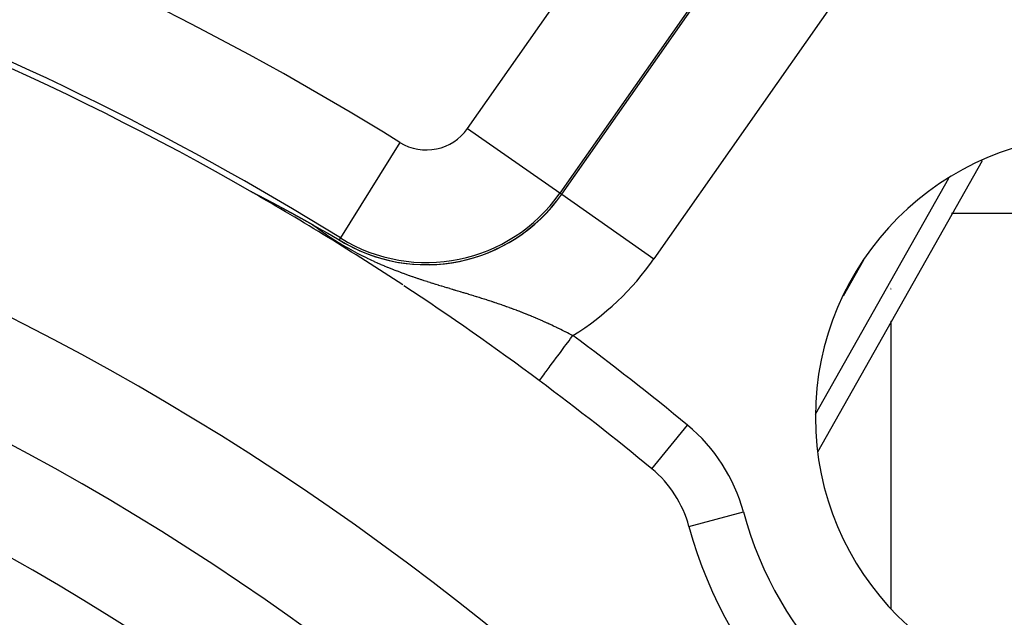
# Model space of a CAD drawing. Extents: x 24 to 889, y -413 to 283.
# Drawn here: x 841 to 859, y -27 to -16 of the extents above; entities that cross this region are included whole.
import ezdxf

# ---------------------------------------------------------------- set-up
doc = ezdxf.new("R2010")
doc.units = 0
doc.linetypes.add('DASHED', pattern=[11.05, 8.7, -2.35])
doc.layers.get('0').update_dxf_attribs({"linetype": 'CONTINUOUS'})
doc.layers.add('NEVIDI', color=4, linetype='DASHED')

msp = doc.modelspace()

# ---------------------------------------------------------------- linework, layer by layer
at = {"color": 2}
for p, q in [((855.309078, -23.874677), (858.227513, -18.699827)), ((845.253392, -19.25734), (845.253463, -19.257274)), ((845.253469, -19.257487), (845.253392, -19.25734)), ((845.253463, -19.257274), (845.253651, -19.257282)), ((845.253651, -19.257282), (845.253676, -19.257286)), ((845.253676, -19.257286), (845.254026, -19.257373)), ((845.254026, -19.257373), (845.254507, -19.257532)), ((845.254507, -19.257532), (845.255114, -19.257759)), ((845.255114, -19.257759), (845.255842, -19.258053)), ((845.255842, -19.258053), (845.256685, -19.25841)), ((845.256685, -19.25841), (845.257638, -19.258827)), ((845.257638, -19.258827), (845.258697, -19.259302)), ((845.258697, -19.259302), (845.259857, -19.259832)), ((845.262955, -19.263907), (845.259492, -19.261757)), ((845.259857, -19.259832), (845.261113, -19.260415)), ((845.261113, -19.260415), (845.262462, -19.261049)), ((845.262462, -19.261049), (845.263901, -19.261732)), ((845.264492, -19.264806), (845.262955, -19.263907)), ((845.263901, -19.261732), (845.265426, -19.262463)), ((845.265426, -19.262463), (845.266354, -19.26291)), ((845.266354, -19.26291), (845.268243, -19.263826)), ((845.268243, -19.263826), (845.268835, -19.264114)), ((845.268835, -19.264114), (845.270484, -19.26492)), ((845.270484, -19.26492), (845.272323, -19.265824)), ((845.272323, -19.265824), (845.274234, -19.266767)), ((845.274234, -19.266767), (845.276215, -19.26775)), ((845.276215, -19.26775), (845.278264, -19.268769)), ((845.278264, -19.268769), (845.280377, -19.269824)), ((845.280377, -19.269824), (845.28255, -19.270913)), ((845.28255, -19.270913), (845.284782, -19.272034)), ((845.284782, -19.272034), (845.287068, -19.273186)), ((845.287068, -19.273186), (845.289406, -19.274365)), ((845.289406, -19.274365), (845.290536, -19.274937)), ((845.290536, -19.274937), (845.291792, -19.275572)), ((845.291792, -19.275572), (845.294224, -19.276804)), ((845.294224, -19.276804), (845.296701, -19.278061)), ((845.296701, -19.278061), (845.298287, -19.278868)), ((845.298287, -19.278868), (845.299221, -19.279342)), ((845.299221, -19.279342), (845.301783, -19.280647)), ((845.301783, -19.280647), (845.304385, -19.281973)), ((845.304385, -19.281973), (845.307026, -19.283322)), ((845.307026, -19.283322), (845.309706, -19.284692)), ((845.309706, -19.284692), (845.312421, -19.286083)), ((845.312421, -19.286083), (845.315172, -19.287493)), ((845.315172, -19.287493), (845.315654, -19.28774)), ((845.315654, -19.28774), (845.317957, -19.288922)), ((845.317957, -19.288922), (845.320774, -19.29037)), ((845.320774, -19.29037), (845.323623, -19.291835)), ((845.323623, -19.291835), (845.3265, -19.293317)), ((845.3265, -19.293317), (845.329407, -19.294815)), ((845.329407, -19.294815), (845.330071, -19.295157)), ((845.330071, -19.295157), (845.33234, -19.296328)), ((845.33234, -19.296328), (845.335298, -19.297855)), ((845.335298, -19.297855), (845.338281, -19.299397)), ((845.338281, -19.299397), (845.341286, -19.300951)), ((845.341286, -19.300951), (845.342293, -19.301472)), ((845.342293, -19.301472), (845.344313, -19.302517)), ((845.344313, -19.302517), (845.34736, -19.304095)), ((845.34736, -19.304095), (845.350426, -19.305684)), ((845.350426, -19.305684), (845.353509, -19.307282)), ((845.353509, -19.307282), (845.356609, -19.30889)), ((845.356609, -19.30889), (845.359726, -19.310507)), ((845.359726, -19.310507), (845.362858, -19.312134)), ((845.362858, -19.312134), (845.366005, -19.313769)), ((845.366005, -19.313769), (845.369167, -19.315412)), ((845.369167, -19.315412), (845.369801, -19.315742)), ((845.369801, -19.315742), (845.372343, -19.317064)), ((845.372343, -19.317064), (845.375533, -19.318724)), ((845.375533, -19.318724), (845.378736, -19.320391)), ((845.378736, -19.320391), (845.381951, -19.322065)), ((845.381951, -19.322065), (845.385179, -19.323747)), ((845.385179, -19.323747), (845.388418, -19.325435)), ((845.388418, -19.325435), (845.391667, -19.32713)), ((845.391667, -19.32713), (845.394927, -19.328831)), ((845.394927, -19.328831), (845.396153, -19.32947)), ((845.396153, -19.32947), (845.397788, -19.330324)), ((845.397788, -19.330324), (845.398197, -19.330538)), ((845.398197, -19.330538), (845.401477, -19.332251)), ((845.401477, -19.332251), (845.404765, -19.333969)), ((845.404765, -19.333969), (845.406413, -19.33483)), ((845.406413, -19.33483), (845.408063, -19.335692)), ((845.408063, -19.335692), (845.411368, -19.33742)), ((845.411368, -19.33742), (845.414681, -19.339153)), ((845.414681, -19.339153), (845.418001, -19.34089)), ((845.418001, -19.34089), (845.421329, -19.342632)), ((845.421329, -19.342632), (845.424662, -19.344378)), ((845.424662, -19.344378), (845.426075, -19.345118)), ((845.426075, -19.345118), (845.429674, -19.347004)), ((845.429674, -19.347004), (845.431348, -19.347881)), ((845.431348, -19.347881), (845.434699, -19.349638)), ((845.434699, -19.349638), (845.438054, -19.351397)), ((845.438054, -19.351397), (845.441414, -19.35316)), ((845.441414, -19.35316), (845.444778, -19.354925)), ((845.444778, -19.354925), (845.448146, -19.356693)), ((845.448146, -19.356693), (845.451517, -19.358463)), ((845.451517, -19.358463), (845.45462, -19.360094)), ((845.45462, -19.360094), (845.45489, -19.360235)), ((845.45489, -19.360235), (845.458266, -19.362009)), ((845.458266, -19.362009), (845.461644, -19.363784)), ((845.461644, -19.363784), (845.463474, -19.364746)), ((845.463474, -19.364746), (845.465024, -19.365561)), ((845.465024, -19.365561), (845.468404, -19.367338)), ((845.468404, -19.367338), (845.471786, -19.369117)), ((845.471786, -19.369117), (845.475167, -19.370896)), ((845.475167, -19.370896), (845.478549, -19.372675)), ((845.478549, -19.372675), (845.48193, -19.374455)), ((845.48193, -19.374455), (845.483148, -19.375095)), ((845.483148, -19.375095), (845.485311, -19.376234)), ((845.485311, -19.376234), (845.488692, -19.378014)), ((845.488692, -19.378014), (845.492071, -19.379793)), ((845.492071, -19.379793), (845.495449, -19.381573)), ((845.495449, -19.381573), (845.497279, -19.382536)), ((845.497279, -19.382536), (845.498827, -19.383352)), ((845.498827, -19.383352), (845.502203, -19.385131)), ((845.502203, -19.385131), (845.505577, -19.386909)), ((845.505577, -19.386909), (845.50895, -19.388687)), ((845.50895, -19.388687), (845.511782, -19.39018)), ((845.511782, -19.39018), (845.512322, -19.390465)), ((845.512322, -19.390465), (845.515691, -19.392242)), ((845.515691, -19.392242), (845.519059, -19.394018)), ((845.519059, -19.394018), (845.522424, -19.395793)), ((845.522424, -19.395793), (845.525788, -19.397568)), ((850.728541, -19.278863), (850.729564, -19.279579)), ((850.762162, -19.302405), (850.763185, -19.303121)), ((845.525788, -19.397568), (845.529149, -19.399342)), ((845.529149, -19.399342), (845.531108, -19.400376)), ((845.531108, -19.400376), (845.532507, -19.401115)), ((845.532507, -19.401115), (845.535863, -19.402886)), ((845.535863, -19.402886), (845.539215, -19.404657)), ((845.539215, -19.404657), (845.540288, -19.405223)), ((845.540288, -19.405223), (845.542565, -19.406427)), ((845.542565, -19.406427), (845.545912, -19.408195)), ((845.545912, -19.408195), (845.549256, -19.409962)), ((845.549256, -19.409962), (845.552596, -19.411727)), ((845.552596, -19.411727), (845.555933, -19.413491)), ((845.555933, -19.413491), (845.559266, -19.415253)), ((845.559266, -19.415253), (845.562595, -19.417014)), ((845.562595, -19.417014), (845.565053, -19.418314)), ((845.565053, -19.418314), (845.568731, -19.42026)), ((845.568731, -19.42026), (845.569242, -19.42053)), ((845.569242, -19.42053), (845.572559, -19.422285)), ((845.572559, -19.422285), (845.575871, -19.424039)), ((845.575871, -19.424039), (845.57918, -19.42579)), ((845.57918, -19.42579), (845.582483, -19.427539)), ((845.582483, -19.427539), (845.585783, -19.429286)), ((845.585783, -19.429286), (845.588179, -19.430556)), ((845.588179, -19.430556), (845.589077, -19.431031)), ((845.589077, -19.431031), (845.592367, -19.432774)), ((845.592367, -19.432774), (845.595652, -19.434515)), ((845.595652, -19.434515), (845.597167, -19.435318)), ((845.597167, -19.435318), (845.598933, -19.436253)), ((845.598933, -19.436253), (845.602208, -19.43799)), ((845.602208, -19.43799), (845.605478, -19.439723)), ((845.605478, -19.439723), (845.608744, -19.441455)), ((845.608744, -19.441455), (845.612004, -19.443184)), ((845.612004, -19.443184), (845.615258, -19.444911)), ((845.615258, -19.444911), (845.618508, -19.446635)), ((845.618508, -19.446635), (845.621752, -19.448357)), ((845.621752, -19.448357), (845.62499, -19.450076)), ((845.62499, -19.450076), (845.625508, -19.450351)), ((845.625508, -19.450351), (845.628223, -19.451792)), ((845.628223, -19.451792), (845.631451, -19.453506)), ((845.631451, -19.453506), (845.632852, -19.454251)), ((845.632852, -19.454251), (845.634672, -19.455217)), ((845.634672, -19.455217), (845.637888, -19.456926)), ((845.637888, -19.456926), (845.641098, -19.458632)), ((845.641098, -19.458632), (845.644302, -19.460334)), ((845.644302, -19.460334), (845.647499, -19.462034)), ((845.647499, -19.462034), (845.650691, -19.463731)), ((845.650691, -19.463731), (845.653622, -19.46529)), ((845.653622, -19.46529), (845.653876, -19.465425)), ((845.653876, -19.465425), (845.657055, -19.467116)), ((845.657055, -19.467116), (845.660228, -19.468804)), ((845.660228, -19.468804), (845.663394, -19.470489)), ((845.663394, -19.470489), (845.666554, -19.472171)), ((845.666554, -19.472171), (845.666697, -19.472247)), ((845.666697, -19.472247), (845.669707, -19.473849)), ((845.669707, -19.473849), (845.672853, -19.475524)), ((845.672853, -19.475524), (845.675993, -19.477196)), ((845.675993, -19.477196), (845.679125, -19.478865)), ((845.679125, -19.478865), (845.681626, -19.480197)), ((845.681626, -19.480197), (845.682251, -19.48053)), ((845.682251, -19.48053), (845.68537, -19.482192)), ((845.68537, -19.482192), (845.688481, -19.48385)), ((845.688481, -19.48385), (845.691585, -19.485505)), ((845.691585, -19.485505), (845.694682, -19.487155)), ((845.694682, -19.487155), (845.697771, -19.488803)), ((845.697771, -19.488803), (845.700714, -19.490372)), ((845.700714, -19.490372), (845.700853, -19.490446)), ((845.700853, -19.490446), (845.703928, -19.492086)), ((845.703928, -19.492086), (845.706995, -19.493722)), ((845.706995, -19.493722), (845.709544, -19.495083)), ((845.709544, -19.495083), (845.710054, -19.495354)), ((845.710054, -19.495354), (845.713105, -19.496983)), ((845.713105, -19.496983), (845.716148, -19.498607)), ((845.716148, -19.498607), (845.719183, -19.500227)), ((845.719183, -19.500227), (845.722211, -19.501843)), ((845.722211, -19.501843), (845.72523, -19.503455)), ((845.72523, -19.503455), (845.728242, -19.505064)), ((845.728242, -19.505064), (845.731245, -19.506668)), ((845.731245, -19.506668), (845.73424, -19.508268)), ((845.73424, -19.508268), (845.73481, -19.508572)), ((845.73481, -19.508572), (845.737227, -19.509863)), ((845.737227, -19.509863), (845.740206, -19.511455)), ((845.740206, -19.511455), (845.743177, -19.513043)), ((845.743177, -19.513043), (845.746139, -19.514627)), ((845.746139, -19.514627), (845.747371, -19.515285)), ((845.747371, -19.515285), (845.749094, -19.516206)), ((845.749094, -19.516206), (845.75204, -19.517781)), ((845.75204, -19.517781), (845.754978, -19.519353)), ((845.754978, -19.519353), (845.757907, -19.52092)), ((845.757907, -19.52092), (845.760829, -19.522483)), ((845.760829, -19.522483), (845.763742, -19.524041)), ((845.763742, -19.524041), (845.764627, -19.524515)), ((845.764627, -19.524515), (845.76882, -19.526759)), ((845.76882, -19.526759), (845.769543, -19.527146)), ((845.769543, -19.527146), (845.772431, -19.528692)), ((845.772431, -19.528692), (845.775311, -19.530234)), ((845.775311, -19.530234), (845.778182, -19.531772)), ((845.778182, -19.531772), (845.781045, -19.533305)), ((845.781045, -19.533305), (845.783899, -19.534835)), ((845.783899, -19.534835), (845.786745, -19.536359)), ((845.786745, -19.536359), (845.789583, -19.53788)), ((845.789583, -19.53788), (845.79192, -19.539133)), ((845.79192, -19.539133), (845.792411, -19.539396)), ((845.792411, -19.539396), (845.795232, -19.540908)), ((845.795232, -19.540908), (845.798043, -19.542416)), ((845.798043, -19.542416), (845.800846, -19.543919)), ((845.800846, -19.543919), (845.802943, -19.545044)), ((845.802943, -19.545044), (845.803641, -19.545418)), ((845.803641, -19.545418), (845.806426, -19.546912)), ((845.806426, -19.546912), (845.809203, -19.548402)), ((845.809203, -19.548402), (845.811971, -19.549888)), ((845.811971, -19.549888), (845.814731, -19.551369)), ((845.814731, -19.551369), (845.817481, -19.552845)), ((845.817481, -19.552845), (845.818978, -19.553649)), ((845.818978, -19.553649), (845.820223, -19.554317)), ((845.820223, -19.554317), (845.822956, -19.555785)), ((845.822956, -19.555785), (845.82568, -19.557248)), ((845.82568, -19.557248), (845.828395, -19.558706)), ((845.828395, -19.558706), (845.8311, -19.56016)), ((845.8311, -19.56016), (845.833797, -19.561609)), ((845.833797, -19.561609), (845.836485, -19.563053)), ((845.836485, -19.563053), (845.83723, -19.563454)), ((845.83723, -19.563454), (845.839164, -19.564493)), ((845.839164, -19.564493), (845.841834, -19.565928)), ((845.841834, -19.565928), (845.844494, -19.567358)), ((845.844494, -19.567358), (845.845884, -19.568106)), ((845.845884, -19.568106), (845.847146, -19.568784)), ((845.847146, -19.568784), (845.849789, -19.570205)), ((845.849789, -19.570205), (845.852422, -19.571622)), ((845.852422, -19.571622), (845.855047, -19.573034)), ((845.855047, -19.573034), (845.857663, -19.574441)), ((845.857663, -19.574441), (845.86027, -19.575844)), ((845.86027, -19.575844), (845.862869, -19.577242)), ((845.862869, -19.577242), (845.865458, -19.578636)), ((845.865458, -19.578636), (845.868039, -19.580025)), ((845.868039, -19.580025), (845.870611, -19.58141)), ((845.870611, -19.58141), (845.871609, -19.581948)), ((845.871609, -19.581948), (845.872522, -19.58244)), ((845.872522, -19.58244), (845.875304, -19.583938)), ((845.875304, -19.583938), (845.875729, -19.584167)), ((845.875729, -19.584167), (845.878275, -19.585538)), ((845.878275, -19.585538), (845.880812, -19.586905)), ((845.880812, -19.586905), (845.883341, -19.588268)), ((845.883341, -19.588268), (845.885861, -19.589626)), ((845.885861, -19.589626), (845.888372, -19.59098)), ((845.888372, -19.59098), (845.890875, -19.59233)), ((845.890875, -19.59233), (845.89337, -19.593675)), ((845.89337, -19.593675), (845.895856, -19.595016)), ((845.895856, -19.595016), (845.898333, -19.596352)), ((845.898333, -19.596352), (845.898951, -19.596686)), ((845.898951, -19.596686), (845.900802, -19.597684)), ((845.900802, -19.597684), (845.903263, -19.599012)), ((845.903263, -19.599012), (845.905715, -19.600336)), ((845.905715, -19.600336), (845.906291, -19.600647)), ((845.906291, -19.600647), (845.908159, -19.601655)), ((845.908159, -19.601655), (845.910594, -19.60297)), ((845.910594, -19.60297), (845.913021, -19.604281)), ((845.913021, -19.604281), (845.91544, -19.605587)), ((845.91544, -19.605587), (845.91785, -19.606889)), ((845.91785, -19.606889), (845.920252, -19.608187)), ((845.920252, -19.608187), (845.922646, -19.609481)), ((845.922646, -19.609481), (845.925031, -19.61077)), ((845.925031, -19.61077), (845.92515, -19.610835)), ((845.92515, -19.610835), (845.927409, -19.612055)), ((845.927409, -19.612055), (845.929778, -19.613336)), ((845.929778, -19.613336), (845.932138, -19.614613)), ((845.932138, -19.614613), (845.934491, -19.615886)), ((845.934491, -19.615886), (845.936835, -19.617154)), ((845.936835, -19.617154), (845.939172, -19.618418)), ((845.939172, -19.618418), (845.941209, -19.619521)), ((845.941209, -19.619521), (845.9415, -19.619679)), ((845.9415, -19.619679), (845.94382, -19.620934)), ((845.94382, -19.620934), (845.946131, -19.622186)), ((845.946131, -19.622186), (845.948435, -19.623434)), ((845.948435, -19.623434), (845.950731, -19.624677)), ((845.950731, -19.624677), (845.951213, -19.624938)), ((845.951213, -19.624938), (845.953018, -19.625916)), ((845.953018, -19.625916), (845.955298, -19.627151)), ((845.955298, -19.627151), (845.957569, -19.628382)), ((845.957569, -19.628382), (845.959833, -19.629609)), ((845.959833, -19.629609), (845.962088, -19.630831)), ((845.962088, -19.630831), (845.964335, -19.63205)), ((845.964335, -19.63205), (845.966575, -19.633264)), ((845.966575, -19.633264), (845.968806, -19.634474)), ((845.968806, -19.634474), (845.971029, -19.63568)), ((845.971029, -19.63568), (845.973245, -19.636882)), ((845.973245, -19.636882), (845.975452, -19.63808)), ((845.975452, -19.63808), (845.97648, -19.638638)), ((845.97648, -19.638638), (845.976949, -19.638892)), ((845.976949, -19.638892), (845.978327, -19.63964)), ((845.978327, -19.63964), (845.979843, -19.640464)), ((845.979843, -19.640464), (845.982027, -19.641649)), ((845.982027, -19.641649), (845.984203, -19.64283)), ((845.984203, -19.64283), (845.98637, -19.644008)), ((845.98637, -19.644008), (845.98853, -19.645181)), ((845.98853, -19.645181), (845.990682, -19.64635)), ((845.990682, -19.64635), (845.992826, -19.647515)), ((845.992826, -19.647515), (845.994963, -19.648676)), ((845.994963, -19.648676), (845.997091, -19.649832)), ((845.997091, -19.649832), (845.999212, -19.650985)), ((845.999212, -19.650985), (846.001325, -19.652134)), ((846.001325, -19.652134), (846.002496, -19.65277)), ((846.002496, -19.65277), (846.00343, -19.653279)), ((846.00343, -19.653279), (846.005528, -19.654419)), ((846.005528, -19.654419), (846.007618, -19.655556)), ((846.007618, -19.655556), (846.009701, -19.656689)), ((846.009701, -19.656689), (846.011776, -19.657818)), ((846.011776, -19.657818), (846.012072, -19.657979)), ((846.012072, -19.657979), (846.013844, -19.658943)), ((846.013844, -19.658943), (846.015904, -19.660064)), ((846.015904, -19.660064), (846.017957, -19.661182)), ((846.017957, -19.661182), (846.020003, -19.662296)), ((846.020003, -19.662296), (846.022041, -19.663405)), ((846.022041, -19.663405), (846.024073, -19.664511)), ((846.024073, -19.664511), (846.026097, -19.665614)), ((846.026097, -19.665614), (846.027778, -19.66653)), ((846.027778, -19.66653), (846.028113, -19.666712)), ((846.028113, -19.666712), (846.030123, -19.667807)), ((846.030123, -19.667807), (846.032126, -19.668899)), ((846.032126, -19.668899), (846.034121, -19.669986)), ((846.034121, -19.669986), (846.03611, -19.67107)), ((846.03611, -19.67107), (846.038092, -19.672151)), ((846.038092, -19.672151), (846.040066, -19.673228)), ((846.040066, -19.673228), (846.042034, -19.674301)), ((846.042034, -19.674301), (846.043995, -19.675371)), ((846.043995, -19.675371), (846.04595, -19.676437)), ((846.04595, -19.676437), (846.047897, -19.6775)), ((846.047897, -19.6775), (846.048196, -19.677663)), ((846.048196, -19.677663), (846.049838, -19.678559)), ((846.049838, -19.678559), (846.051772, -19.679615)), ((846.051772, -19.679615), (846.052907, -19.680234)), ((846.052907, -19.680234), (846.0537, -19.680667)), ((846.0537, -19.680667), (846.055621, -19.681716)), ((846.055621, -19.681716), (846.057535, -19.682762)), ((846.057535, -19.682762), (846.059443, -19.683804)), ((846.059443, -19.683804), (846.061344, -19.684843)), ((846.061344, -19.684843), (846.062948, -19.685719)), ((846.062948, -19.685719), (846.063239, -19.685879)), ((846.063239, -19.685879), (846.065128, -19.686911)), ((846.065128, -19.686911), (846.06701, -19.68794)), ((846.06701, -19.68794), (846.068886, -19.688965)), ((846.068886, -19.688965), (846.070755, -19.689988)), ((846.070755, -19.689988), (846.072618, -19.691007)), ((846.072618, -19.691007), (846.074475, -19.692023)), ((846.074475, -19.692023), (846.076326, -19.693036)), ((846.076326, -19.693036), (846.07771, -19.693794)), ((846.07771, -19.693794), (846.078171, -19.694046)), ((846.078171, -19.694046), (846.080009, -19.695052)), ((846.080009, -19.695052), (846.081842, -19.696056)), ((846.081842, -19.696056), (846.083668, -19.697056)), ((846.083668, -19.697056), (846.084993, -19.697781)), ((846.084993, -19.697781), (846.085489, -19.698053)), ((846.085489, -19.698053), (846.087303, -19.699047)), ((846.087303, -19.699047), (846.089112, -19.700038)), ((846.089112, -19.700038), (846.090915, -19.701026)), ((846.090915, -19.701026), (846.092711, -19.702011)), ((846.092711, -19.702011), (846.094502, -19.702994)), ((846.094502, -19.702994), (846.096287, -19.703973)), ((846.096287, -19.703973), (846.098067, -19.704949)), ((846.098067, -19.704949), (846.099841, -19.705922)), ((846.099841, -19.705922), (846.101609, -19.706892)), ((846.101609, -19.706892), (846.10238, -19.707316)), ((846.10238, -19.707316), (846.103371, -19.70786)), ((846.103371, -19.70786), (846.105128, -19.708824)), ((846.105128, -19.708824), (846.106879, -19.709786)), ((846.106879, -19.709786), (846.108624, -19.710745)), ((846.108624, -19.710745), (846.110365, -19.711701)), ((846.110365, -19.711701), (846.112099, -19.712654)), ((846.112099, -19.712654), (846.113828, -19.713605)), ((846.113828, -19.713605), (846.115552, -19.714553)), ((846.115552, -19.714553), (846.117271, -19.715498)), ((846.117271, -19.715498), (846.118984, -19.71644)), ((846.118984, -19.71644), (846.120691, -19.717379)), ((846.120691, -19.717379), (846.122394, -19.718316)), ((846.122394, -19.718316), (846.122548, -19.718401)), ((846.122548, -19.718401), (846.124091, -19.719251)), ((846.124091, -19.719251), (846.125783, -19.720182)), ((846.125783, -19.720182), (846.126796, -19.72074)), ((846.126796, -19.72074), (846.12747, -19.721111)), ((846.12747, -19.721111), (846.129152, -19.722038)), ((846.129152, -19.722038), (846.130828, -19.722961)), ((846.130828, -19.722961), (846.1325, -19.723883)), ((846.1325, -19.723883), (846.134166, -19.724801)), ((846.134166, -19.724801), (846.134404, -19.724932)), ((846.134404, -19.724932), (846.135828, -19.725717)), ((846.135828, -19.725717), (846.137484, -19.726631)), ((846.137484, -19.726631), (846.139136, -19.727542)), ((846.139136, -19.727542), (846.140782, -19.72845)), ((846.140782, -19.72845), (846.142424, -19.729356)), ((846.142424, -19.729356), (846.14406, -19.730259)), ((846.14406, -19.730259), (846.145692, -19.73116)), ((846.145692, -19.73116), (846.147319, -19.732059)), ((846.147319, -19.732059), (846.148941, -19.732955)), ((846.148941, -19.732955), (846.150559, -19.733849)), ((846.150559, -19.733849), (846.151135, -19.734167)), ((846.151135, -19.734167), (846.152171, -19.73474)), ((846.152171, -19.73474), (846.153779, -19.735629)), ((846.153779, -19.735629), (846.155382, -19.736515)), ((846.155382, -19.736515), (846.156981, -19.737399)), ((846.156981, -19.737399), (846.158575, -19.73828)), ((846.158575, -19.73828), (846.160164, -19.73916)), ((846.160164, -19.73916), (846.161115, -19.739686)), ((846.161115, -19.739686), (846.161749, -19.740036)), ((846.161749, -19.740036), (846.163329, -19.740911)), ((846.163329, -19.740911), (846.164904, -19.741783)), ((846.164904, -19.741783), (846.166475, -19.742653)), ((846.166475, -19.742653), (846.168042, -19.74352)), ((846.168042, -19.74352), (846.169604, -19.744385)), ((846.169604, -19.744385), (846.171162, -19.745248)), ((846.171162, -19.745248), (846.172715, -19.746109)), ((846.172715, -19.746109), (846.174263, -19.746967)), ((846.174263, -19.746967), (846.175257, -19.747518)), ((846.175257, -19.747518), (846.175808, -19.747824)), ((846.175808, -19.747824), (846.177348, -19.748677)), ((846.177348, -19.748677), (846.178884, -19.749529)), ((846.178884, -19.749529), (846.180415, -19.750378)), ((846.180415, -19.750378), (846.181943, -19.751226)), ((846.181943, -19.751226), (846.183466, -19.752071)), ((846.183466, -19.752071), (846.184984, -19.752914)), ((846.184984, -19.752914), (846.186499, -19.753754)), ((846.186499, -19.753754), (846.188009, -19.754593)), ((846.188009, -19.754593), (846.189516, -19.755429)), ((846.189516, -19.755429), (846.191018, -19.756264)), ((846.191018, -19.756264), (846.192516, -19.757096)), ((846.192516, -19.757096), (846.19401, -19.757926)), ((846.19401, -19.757926), (846.1955, -19.758754)), ((846.1955, -19.758754), (846.196562, -19.759344)), ((846.196562, -19.759344), (846.196987, -19.75958)), ((846.196987, -19.75958), (846.198469, -19.760404)), ((846.198469, -19.760404), (846.199208, -19.760815)), ((846.199208, -19.760815), (846.201094, -19.761863)), ((846.201094, -19.761863), (846.201421, -19.762045)), ((846.201421, -19.762045), (846.202892, -19.762863)), ((846.202892, -19.762863), (846.204358, -19.763679)), ((846.204358, -19.763679), (846.205821, -19.764493)), ((846.205821, -19.764493), (846.20728, -19.765305)), ((846.20728, -19.765305), (846.208735, -19.766114)), ((846.208735, -19.766114), (846.210186, -19.766922)), ((846.210186, -19.766922), (846.211634, -19.767728)), ((846.211634, -19.767728), (846.213078, -19.768532)), ((846.213078, -19.768532), (846.214519, -19.769335)), ((846.214519, -19.769335), (846.215955, -19.770135)), ((846.215955, -19.770135), (846.217388, -19.770933)), ((846.217388, -19.770933), (846.218818, -19.77173)), ((846.218818, -19.77173), (846.220244, -19.772524)), ((846.220244, -19.772524), (846.221666, -19.773317)), ((846.221666, -19.773317), (846.222976, -19.774048)), ((846.222976, -19.774048), (846.223085, -19.774108)), ((846.223085, -19.774108), (846.224501, -19.774898)), ((846.224501, -19.774898), (846.225913, -19.775685)), ((846.225913, -19.775685), (846.227321, -19.776471)), ((846.227321, -19.776471), (846.228726, -19.777255)), ((846.228726, -19.777255), (846.230128, -19.778037)), ((846.230128, -19.778037), (846.231527, -19.778818)), ((846.231527, -19.778818), (846.232922, -19.779597)), ((846.232922, -19.779597), (846.234314, -19.780374)), ((846.234314, -19.780374), (846.235703, -19.781149)), ((846.235703, -19.781149), (846.237088, -19.781923)), ((846.237088, -19.781923), (846.238471, -19.782695)), ((846.238471, -19.782695), (846.23985, -19.783466)), ((846.23985, -19.783466), (846.241226, -19.784235)), ((846.241226, -19.784235), (846.242599, -19.785002)), ((846.242599, -19.785002), (846.243969, -19.785768)), ((846.243969, -19.785768), (846.245336, -19.786532)), ((846.245336, -19.786532), (846.2467, -19.787295)), ((846.2467, -19.787295), (846.248061, -19.788056)), ((846.248061, -19.788056), (846.249419, -19.788816)), ((846.249419, -19.788816), (846.250774, -19.789574)), ((846.250774, -19.789574), (846.251837, -19.790169)), ((846.251837, -19.790169), (846.252126, -19.790331)), ((846.252126, -19.790331), (846.253476, -19.791087)), ((846.253476, -19.791087), (846.254822, -19.791841)), ((846.254822, -19.791841), (846.256166, -19.792593)), ((846.256166, -19.792593), (846.257507, -19.793344)), ((846.257507, -19.793344), (846.258846, -19.794094)), ((846.258846, -19.794094), (846.260181, -19.794843)), ((846.260181, -19.794843), (846.261514, -19.79559)), ((846.261514, -19.79559), (846.262845, -19.796336)), ((846.262845, -19.796336), (846.264172, -19.79708)), ((846.264172, -19.79708), (846.265498, -19.797823)), ((846.265498, -19.797823), (846.26682, -19.798565)), ((846.26682, -19.798565), (846.26814, -19.799306)), ((846.26814, -19.799306), (846.269458, -19.800046)), ((846.269458, -19.800046), (846.270335, -19.800538)), ((846.270335, -19.800538), (846.270773, -19.800784)), ((846.270773, -19.800784), (846.272086, -19.801521)), ((846.272086, -19.801521), (846.273397, -19.802258)), ((846.273397, -19.802258), (846.274705, -19.802992)), ((846.274705, -19.802992), (846.276011, -19.803726)), ((846.276011, -19.803726), (846.277315, -19.804459)), ((846.277315, -19.804459), (846.278616, -19.805191)), ((846.278616, -19.805191), (846.279915, -19.805922)), ((846.279915, -19.805922), (846.281212, -19.806651)), ((846.281212, -19.806651), (846.282507, -19.80738)), ((846.282507, -19.80738), (846.2838, -19.808107)), ((846.2838, -19.808107), (846.285091, -19.808834)), ((846.285091, -19.808834), (846.286196, -19.809456)), ((846.286196, -19.809456), (846.28638, -19.80956)), ((846.28638, -19.80956), (846.287666, -19.810285)), ((846.287666, -19.810285), (846.288951, -19.811009)), ((846.288951, -19.811009), (846.290234, -19.811732)), ((846.290234, -19.811732), (846.291515, -19.812454)), ((846.291515, -19.812454), (846.292794, -19.813176)), ((846.292794, -19.813176), (846.293956, -19.813831)), ((846.293956, -19.813831), (846.294072, -19.813897)), ((846.294072, -19.813897), (846.295348, -19.814617)), ((846.295348, -19.814617), (846.296622, -19.815336)), ((846.296622, -19.815336), (846.297894, -19.816055)), ((846.297894, -19.816055), (846.299165, -19.816773)), ((846.299165, -19.816773), (846.300434, -19.81749)), ((846.300434, -19.81749), (846.301702, -19.818207)), ((846.301702, -19.818207), (846.302426, -19.818616)), ((846.302426, -19.818616), (846.302968, -19.818923)), ((846.302968, -19.818923), (846.304233, -19.819639)), ((846.304233, -19.819639), (846.305497, -19.820354)), ((846.305497, -19.820354), (846.306759, -19.821068)), ((846.306759, -19.821068), (846.30802, -19.821782)), ((846.30802, -19.821782), (846.309279, -19.822496)), ((846.309279, -19.822496), (846.310538, -19.823209)), ((846.310538, -19.823209), (846.311795, -19.823922)), ((846.311795, -19.823922), (846.313051, -19.824635)), ((846.313051, -19.824635), (846.314306, -19.825347)), ((846.314306, -19.825347), (846.31556, -19.826059)), ((846.31556, -19.826059), (846.316812, -19.826771)), ((846.316812, -19.826771), (846.317609, -19.827223)), ((846.317609, -19.827223), (846.318064, -19.827482)), ((846.318064, -19.827482), (846.319315, -19.828193)), ((846.319315, -19.828193), (846.320565, -19.828904)), ((846.320565, -19.828904), (846.321815, -19.829615)), ((846.321815, -19.829615), (846.323063, -19.830326)), ((846.323063, -19.830326), (846.324311, -19.831037)), ((846.324311, -19.831037), (846.325558, -19.831747)), ((846.325558, -19.831747), (846.326804, -19.832458)), ((846.326804, -19.832458), (846.32805, -19.833168)), ((846.32805, -19.833168), (846.329295, -19.833879)), ((846.329295, -19.833879), (846.33054, -19.83459)), ((846.33054, -19.83459), (846.331784, -19.8353)), ((846.331784, -19.8353), (846.332406, -19.835656)), ((846.332406, -19.835656), (846.333028, -19.836011)), ((846.333028, -19.836011), (846.334271, -19.836722)), ((846.334271, -19.836722), (846.335514, -19.837433)), ((846.335514, -19.837433), (846.336757, -19.838145)), ((846.336757, -19.838145), (846.338, -19.838856)), ((846.338, -19.838856), (846.339242, -19.839568)), ((846.339242, -19.839568), (846.340484, -19.84028)), ((846.340484, -19.84028), (846.341519, -19.840874)), ((846.341519, -19.840874), (846.341726, -19.840993)), ((846.341726, -19.840993), (846.342968, -19.841706)), ((846.342968, -19.841706), (846.34421, -19.842419)), ((846.344208, -19.842415), (846.512979, -19.938724)), ((846.512979, -19.938724), (846.608529, -19.993564)), ((846.608529, -19.993564), (846.782609, -20.094101)), ((846.782609, -20.094101), (846.812636, -20.111527)), ((846.834292, -20.076661), (846.833633, -20.077722)), ((853.659668, -26.799344), (853.660291, -26.798239))]:
    msp.add_line(p, q, dxfattribs=at)
for centre, radius, start, end in [((819.604856, -63.917165), 70, 8.841531, 171.158469), ((819.604856, -63.917165), 65, 36.327403, 53.672597), ((819.604856, -63.917165), 51.5, 60.116019, 86.388797), ((819.604856, -63.917165), 47.5, 0, 180), ((860.263496, -23.258525), 5, 0, 180), ((819.604856, -63.917165), 45.5, 0, 180), ((819.604856, -63.917165), 51.5, 56.620566, 60.116019), ((848.35992, -17.620337), 2.931378, 237.477765, 325), ((848.35992, -17.620337), 2.932596, 238.155491, 325), ((848.35992, -17.620337), 2.8928, 238.155491, 325), ((819.604856, -63.917165), 51.5, 53.325805, 56.590514), ((819.604856, -63.917165), 51.5, 50.504499, 53.325804), ((860.263496, -23.258525), 5, 180, 360), ((851.087729, -25.719276), 2, 15.0123, 50.504499), ((860.263496, -23.258525), 7.5, 195.0123, 254.9877)]:
    msp.add_arc(centre, radius, start, end, dxfattribs=at)
at = {"layer": 'NEVIDI', "color": 7, "linetype": 'CONTINUOUS'}
for p, q in [((849.092258, -18.133125), (853.399821, -11.981286)), ((855.037127, -13.12774), (850.729564, -19.279579)), ((850.762162, -19.302405), (855.069726, -13.150566)), ((856.707032, -14.29702), (852.399468, -20.448859)), ((849.092258, -18.133125), (850.728541, -19.278863)), ((847.888222, -18.379791), (846.834292, -20.076661)), ((855.265803, -23.209233), (857.631515, -19.014449)), ((845.259492, -19.261757), (845.25464, -19.258441)), ((850.729564, -19.279579), (850.762162, -19.302405)), ((850.763185, -19.303121), (852.399468, -20.448859)), ((857.683542, -19.643522), (857.680658, -19.643522)), ((863.703169, -19.643522), (857.695302, -19.643522)), ((846.344208, -19.842415), (846.388092, -19.875524)), ((846.388092, -19.875524), (846.396043, -19.881453)), ((846.396043, -19.881453), (846.448726, -19.920209)), ((846.448726, -19.920209), (846.457091, -19.926279)), ((846.457091, -19.926279), (846.51262, -19.966003)), ((846.51262, -19.966003), (846.52151, -19.972271)), ((846.52151, -19.972271), (846.580229, -20.013038)), ((846.580229, -20.013038), (846.589469, -20.019353)), ((846.589469, -20.019353), (846.589793, -20.019574)), ((846.589793, -20.019574), (846.651679, -20.061173)), ((846.651679, -20.061173), (846.661847, -20.067895)), ((846.661847, -20.067895), (846.72626, -20.109749)), ((846.833633, -20.077722), (846.812636, -20.111527)), ((846.72626, -20.109749), (846.737075, -20.116652)), ((846.737075, -20.116652), (846.802812, -20.157845)), ((846.802812, -20.157845), (846.813716, -20.164553)), ((846.813716, -20.164553), (846.879778, -20.204461)), ((846.879778, -20.204461), (846.890143, -20.210612)), ((846.890143, -20.210612), (846.931893, -20.235087)), ((846.931893, -20.235087), (846.955179, -20.248528)), ((846.955179, -20.248528), (846.965346, -20.254349)), ((846.965346, -20.254349), (847.02902, -20.290161)), ((847.02902, -20.290161), (847.038285, -20.29528)), ((847.038285, -20.29528), (847.10037, -20.328998)), ((847.10037, -20.328998), (847.108982, -20.333596)), ((847.108982, -20.333596), (847.16932, -20.365298)), ((847.16932, -20.365298), (847.177678, -20.36962)), ((847.177678, -20.36962), (847.236141, -20.399389)), ((847.236141, -20.399389), (847.244256, -20.403459)), ((847.244256, -20.403459), (847.290852, -20.426534)), ((847.290852, -20.426534), (847.300961, -20.431474)), ((847.300961, -20.431474), (847.308881, -20.435328)), ((847.308881, -20.435328), (847.364273, -20.461883)), ((847.364273, -20.461883), (847.372275, -20.465661)), ((847.372275, -20.465661), (847.426048, -20.490674)), ((847.426048, -20.490674), (847.433876, -20.494263)), ((847.433876, -20.494263), (847.486738, -20.518158)), ((847.486738, -20.518158), (847.494533, -20.521633)), ((847.494533, -20.521633), (847.500374, -20.524228)), ((847.500374, -20.524228), (847.546324, -20.544408)), ((847.546324, -20.544408), (847.553893, -20.547692)), ((847.553893, -20.547692), (847.604945, -20.569551)), ((847.604945, -20.569551), (847.612653, -20.572808)), ((847.612653, -20.572808), (847.662999, -20.593805)), ((847.662999, -20.593805), (847.669051, -20.596298)), ((847.669051, -20.596298), (847.67037, -20.596841)), ((847.67037, -20.596841), (847.72009, -20.617064)), ((847.72009, -20.617064), (847.727532, -20.620054)), ((856.116182, -20.473816), (855.758037, -21.108863)), ((847.727532, -20.620054), (847.776734, -20.63959)), ((847.776734, -20.63959), (847.784194, -20.642518)), ((847.784194, -20.642518), (847.832706, -20.661338)), ((847.832706, -20.661338), (847.840088, -20.66417)), ((847.840088, -20.66417), (847.888105, -20.682384)), ((847.888105, -20.682384), (847.895462, -20.685144)), ((847.895462, -20.685144), (847.943046, -20.702802)), ((847.943046, -20.702802), (847.950297, -20.705463)), ((847.950297, -20.705463), (847.997484, -20.722605)), ((847.997484, -20.722605), (848.004792, -20.725232)), ((848.004792, -20.725232), (848.006807, -20.725955)), ((848.006807, -20.725955), (848.051586, -20.741889)), ((848.051586, -20.741889), (848.058744, -20.744412)), ((848.058744, -20.744412), (848.070585, -20.748572)), ((848.070585, -20.748572), (848.105086, -20.760594)), ((848.105086, -20.760594), (848.112167, -20.763044)), ((848.112167, -20.763044), (848.158254, -20.778846)), ((848.158254, -20.778846), (848.16529, -20.781237)), ((848.16529, -20.781237), (848.211028, -20.796649)), ((848.211028, -20.796649), (848.218005, -20.79898)), ((848.218005, -20.79898), (848.26342, -20.814038)), ((848.26342, -20.814038), (848.270348, -20.816318)), ((848.270348, -20.816318), (848.315443, -20.831049)), ((848.315443, -20.831049), (848.322335, -20.833284)), ((848.322335, -20.833284), (848.367056, -20.847695)), ((848.367056, -20.847695), (848.373895, -20.849885)), ((848.373895, -20.849885), (848.418416, -20.864055)), ((848.418416, -20.864055), (848.425247, -20.866216)), ((848.425247, -20.866216), (848.447375, -20.873197)), ((848.447375, -20.873197), (848.469336, -20.880094)), ((848.469336, -20.880094), (848.47612, -20.882218)), ((848.47612, -20.882218), (848.502769, -20.890537)), ((848.502769, -20.890537), (848.519986, -20.895891)), ((848.519986, -20.895891), (848.526924, -20.898043)), ((848.526924, -20.898043), (848.570359, -20.911465)), ((848.570359, -20.911465), (848.577037, -20.91352)), ((848.577037, -20.91352), (848.620277, -20.926783)), ((848.620277, -20.926783), (848.627107, -20.928871)), ((848.627107, -20.928871), (848.670085, -20.941974)), ((848.670085, -20.941974), (848.676858, -20.944033)), ((848.676858, -20.944033), (848.719481, -20.956963)), ((848.719481, -20.956963), (848.726234, -20.959007)), ((848.726234, -20.959007), (848.768504, -20.971782)), ((856.604856, -20.957627), (856.604856, -20.959382)), ((856.604856, -20.966807), (856.604856, -20.967882)), ((848.768504, -20.971782), (848.775241, -20.973816)), ((848.775241, -20.973816), (848.817411, -20.986529)), ((848.817411, -20.986529), (848.824001, -20.988514)), ((848.824001, -20.988514), (848.849974, -20.996335)), ((848.849974, -20.996335), (848.865848, -21.001113)), ((848.865848, -21.001113), (848.872485, -21.003111)), ((848.872485, -21.003111), (848.914028, -21.015617)), ((848.914028, -21.015617), (848.920615, -21.017601)), ((848.920615, -21.017601), (848.961842, -21.030024)), ((848.961842, -21.030024), (848.968394, -21.032001)), ((848.968394, -21.032001), (848.979735, -21.035423)), ((848.979735, -21.035423), (849.009407, -21.044386)), ((849.009407, -21.044386), (849.015931, -21.046359)), ((849.015931, -21.046359), (849.05676, -21.058727)), ((849.05676, -21.058727), (849.063227, -21.06069)), ((849.063227, -21.06069), (849.1037, -21.073001)), ((849.1037, -21.073001), (849.110132, -21.074962)), ((849.110132, -21.074962), (849.150409, -21.087275)), ((849.150409, -21.087275), (849.15681, -21.089237)), ((849.15681, -21.089237), (849.196868, -21.101557)), ((849.196868, -21.101557), (849.203233, -21.103521)), ((849.203233, -21.103521), (849.22422, -21.11001)), ((849.22422, -21.11001), (849.243105, -21.115867)), ((849.243105, -21.115867), (849.249432, -21.117834)), ((849.249432, -21.117834), (849.288989, -21.130177)), ((849.288989, -21.130177), (849.295271, -21.132145)), ((849.295271, -21.132145), (849.334582, -21.144516)), ((856.604856, -20.975183), (856.604856, -20.976262)), ((856.604856, -20.983386), (856.604856, -20.984433)), ((856.604856, -20.991447), (856.604856, -20.99249)), ((849.334582, -21.144516), (849.340822, -21.146489)), ((849.340822, -21.146489), (849.379878, -21.158894)), ((849.379878, -21.158894), (849.386102, -21.16088)), ((849.386102, -21.16088), (849.425052, -21.173376)), ((849.425052, -21.173376), (849.431276, -21.175383)), ((849.431276, -21.175383), (849.4699, -21.187908)), ((849.4699, -21.187908), (849.476034, -21.189908)), ((849.476034, -21.189908), (849.514419, -21.202497)), ((849.514419, -21.202497), (849.520564, -21.204524)), ((849.520564, -21.204524), (849.530595, -21.207841)), ((849.530595, -21.207841), (849.558822, -21.217221)), ((849.558822, -21.217221), (849.564921, -21.219258)), ((849.564921, -21.219258), (849.575266, -21.22272)), ((849.575266, -21.22272), (849.603049, -21.23207)), ((849.603049, -21.23207), (849.609108, -21.234118)), ((849.609108, -21.234118), (849.647029, -21.247025)), ((849.647029, -21.247025), (849.653045, -21.249086)), ((849.653045, -21.249086), (849.690898, -21.26214)), ((849.690898, -21.26214), (849.696741, -21.264169)), ((849.696741, -21.264169), (849.734626, -21.277414)), ((849.734626, -21.277414), (849.740427, -21.279456)), ((849.740427, -21.279456), (849.778188, -21.292843)), ((849.778188, -21.292843), (849.783975, -21.294909)), ((849.783975, -21.294909), (849.821644, -21.308455)), ((849.821644, -21.308455), (849.827434, -21.310552)), ((849.827434, -21.310552), (849.864994, -21.324258)), ((849.864994, -21.324258), (849.870764, -21.326379)), ((849.870764, -21.326379), (849.906737, -21.339695)), ((849.906737, -21.339695), (849.908186, -21.340235)), ((849.908186, -21.340235), (849.914143, -21.342457)), ((849.914143, -21.342457), (849.951422, -21.356464)), ((849.951422, -21.356464), (849.957336, -21.358703)), ((849.957336, -21.358703), (849.994542, -21.372888)), ((849.994542, -21.372888), (850.000263, -21.375086)), ((850.000263, -21.375086), (850.037466, -21.389478)), ((850.037466, -21.389478), (850.043189, -21.391708)), ((850.043189, -21.391708), (850.080233, -21.406248)), ((850.080233, -21.406248), (850.086107, -21.408571)), ((850.086107, -21.408571), (850.122863, -21.423208)), ((850.122863, -21.423208), (850.128682, -21.425542)), ((850.128682, -21.425542), (850.165327, -21.440347)), ((850.165327, -21.440347), (850.17096, -21.442639)), ((850.17096, -21.442639), (850.207604, -21.457658)), ((850.207604, -21.457658), (850.213227, -21.45998)), ((850.213227, -21.45998), (850.221366, -21.463348)), ((850.221366, -21.463348), (850.222774, -21.463931)), ((850.222774, -21.463931), (850.249649, -21.475123)), ((850.249649, -21.475123), (850.255232, -21.477461)), ((850.255232, -21.477461), (850.291485, -21.492751)), ((850.291485, -21.492751), (850.297043, -21.495112)), ((850.297043, -21.495112), (850.333006, -21.510494)), ((850.333006, -21.510494), (850.338706, -21.51295)), ((850.338706, -21.51295), (850.374358, -21.528414)), ((850.374358, -21.528414), (850.380036, -21.530893)), ((850.380036, -21.530893), (850.415541, -21.546506)), ((850.415541, -21.546506), (850.42119, -21.549007)), ((850.42119, -21.549007), (850.456538, -21.564763)), ((850.456538, -21.564763), (850.462166, -21.567288)), ((850.462166, -21.567288), (850.497356, -21.583185)), ((850.497356, -21.583185), (850.502947, -21.585727)), ((850.502947, -21.585727), (850.521186, -21.594052)), ((850.521186, -21.594052), (850.538028, -21.601783)), ((850.538028, -21.601783), (850.543416, -21.604266)), ((850.543416, -21.604266), (850.578528, -21.620546)), ((850.578528, -21.620546), (850.583894, -21.62305)), ((850.583894, -21.62305), (850.618792, -21.63944)), ((850.618792, -21.63944), (850.624134, -21.641965)), ((850.624134, -21.641965), (850.658879, -21.658491)), ((850.658879, -21.658491), (850.664205, -21.66104)), ((850.664205, -21.66104), (850.698793, -21.677696)), ((856.604856, -21.545076), (856.604856, -21.546518)), ((856.604856, -21.553033), (856.604856, -21.559808)), ((856.604856, -21.577056), (856.604856, -26.660895)), ((850.698793, -21.677696), (850.704269, -21.68035)), ((850.704269, -21.68035), (850.738689, -21.69713)), ((850.738689, -21.69713), (850.743982, -21.699726)), ((850.743982, -21.699726), (850.778405, -21.716711)), ((850.778405, -21.716711), (850.783671, -21.719325)), ((850.783671, -21.719325), (850.806876, -21.730891)), ((850.806876, -21.730891), (850.817923, -21.736425)), ((850.817923, -21.736425), (850.823245, -21.739098)), ((850.823245, -21.739098), (850.857415, -21.756356)), ((850.857415, -21.756356), (850.862668, -21.759024)), ((850.862668, -21.759024), (850.896821, -21.776469)), ((850.896821, -21.776469), (850.90205, -21.779155)), ((850.90205, -21.779155), (850.936043, -21.79671)), ((850.920515, -21.864473), (850.961216, -21.809817)), ((850.936043, -21.79671), (850.941263, -21.799421)), ((850.941263, -21.799421), (850.961216, -21.809817)), ((850.763932, -22.074743), (850.813388, -22.00833)), ((850.813388, -22.00833), (850.841185, -21.971002)), ((850.841185, -21.971002), (850.892106, -21.902623)), ((850.892106, -21.902623), (850.920515, -21.864473)), ((850.665288, -22.207208), (850.69025, -22.173688)), ((850.69025, -22.173688), (850.690577, -22.173248)), ((850.690577, -22.173248), (850.737315, -22.110486)), ((850.737315, -22.110486), (850.763932, -22.074743)), ((850.538361, -22.377654), (850.558738, -22.350291)), ((850.558738, -22.350291), (850.55901, -22.349926)), ((850.55901, -22.349926), (850.598569, -22.296803)), ((850.598569, -22.296803), (850.62142, -22.266117)), ((850.62142, -22.266117), (850.621722, -22.265712)), ((850.621722, -22.265712), (850.665288, -22.207208)), ((850.407, -22.554054), (850.417993, -22.539292)), ((850.417993, -22.539292), (850.418299, -22.538881)), ((850.418299, -22.538881), (850.441685, -22.507477)), ((850.441685, -22.507477), (850.456078, -22.48815)), ((850.456078, -22.48815), (850.456469, -22.487624)), ((850.456469, -22.487624), (850.485754, -22.448299)), ((850.485754, -22.448299), (850.503269, -22.424778)), ((850.503269, -22.424778), (850.50374, -22.424145)), ((850.50374, -22.424145), (850.538361, -22.377654)), ((850.36418, -22.611556), (850.367809, -22.606682)), ((850.367809, -22.606682), (850.371593, -22.601601)), ((850.371593, -22.601601), (850.371711, -22.601443)), ((850.371711, -22.601443), (850.382202, -22.587354)), ((850.382202, -22.587354), (850.389638, -22.57737)), ((850.389638, -22.57737), (850.389852, -22.577082)), ((850.389852, -22.577082), (850.407, -22.554054)), ((852.359975, -24.17567), (852.995782, -23.404252)), ((853.020534, -25.200938), (853.98534, -24.942197)), ((853.466928, -26.398926), (853.467606, -26.397724))]:
    msp.add_line(p, q, dxfattribs=at)
for centre, radius, start, end in [((819.604856, -63.917165), 53.605981, 58.155491, 81.559111), ((819.604856, -63.917165), 64, 36.327403, 53.672597), ((819.604856, -63.917165), 51.6072, 58.155491, 81.559111), ((848.35992, -17.620337), 0.894019, 238.155491, 325), ((819.604856, -63.917165), 43.732114, 0, 180), ((848.35992, -17.620337), 4.931378, 301.836609, 325), ((819.604856, -63.917165), 52.5, 50.504499, 53.325804), ((851.087729, -25.719276), 3, 15.0123, 50.504499), ((860.263496, -23.258525), 6.5, 195.0123, 254.9877)]:
    msp.add_arc(centre, radius, start, end, dxfattribs=at)

doc.saveas('drawing.dxf')
